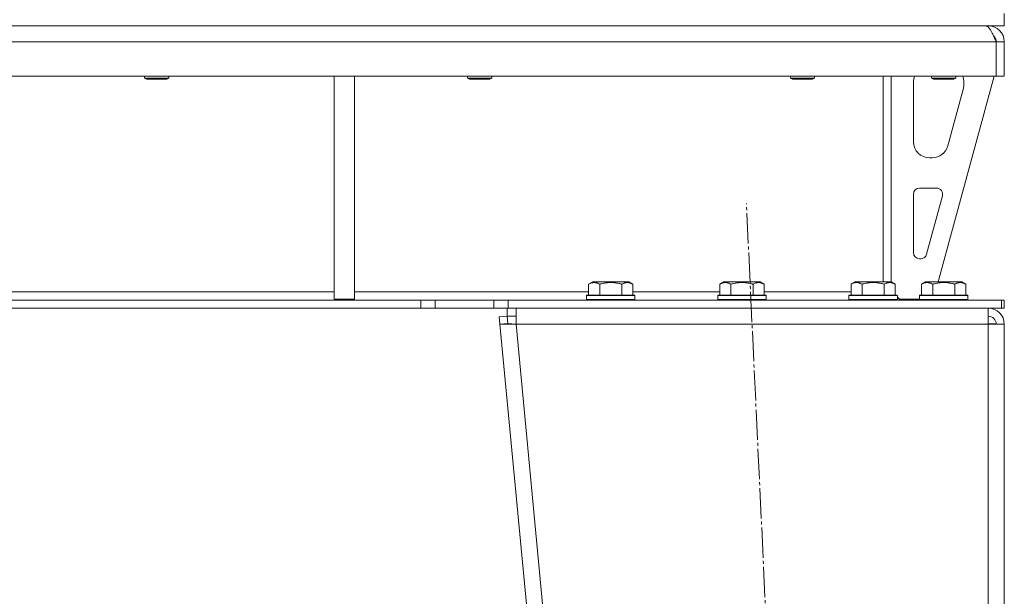
# Model space of a CAD drawing. Units: millimetres. Extents: x 0 to 13047, y -4 to 8910.
# Drawn here: x 8744 to 9232, y 5891 to 6177 of the extents above; entities that cross this region are included whole.
import ezdxf

# ---------------------------------------------------------------- set-up
doc = ezdxf.new("R2010")
doc.units = ezdxf.units.MM
doc.linetypes.add('K5LT_AXLED', pattern=[19.5, 15, -1.5, 1.5, -1.5])
doc.linetypes.add('K5LT_THIN', pattern=[0])
for name, color, linetype, true_color in [('OSI', 2, 'Continuous', 0xffff00), ('R', 1, 'Continuous', 0xff0000), ('WELDING', 7, 'Continuous', 0xffffff)]:
    doc.layers.add(name, color=color, linetype=linetype, true_color=true_color)

msp = doc.modelspace()

# ---------------------------------------------------------------- linework, layer by layer
at = {"layer": 'OSI', "color": 30, "linetype": 'K5LT_AXLED', "lineweight": 18, "true_color": 0xff8000}
msp.add_line((9190.16, 4273.87), (9104.51, 6085.73), dxfattribs=at)
at = {"layer": 'R', "color": 7, "linetype": 'K5LT_THIN', "lineweight": 18}
for p, q in [((9232.32, 6173.8), (9232.32, 6179.8)), ((8732.32, 6173.8), (9232.32, 6173.8)), ((9224.32, 6173.13), (9224.32, 6173.8)), ((9228.31, 6165.8), (8236.34, 6165.8)), ((9228.31, 6165.8), (9228.31, 6148.8)), ((9228.32, 6148.8), (9228.32, 6165.8)), ((9232.32, 6165.8), (9228.32, 6165.8)), ((9232.32, 6148.8), (9232.32, 6165.8)), ((9228.31, 6148.8), (8236.34, 6148.8)), ((8806.32, 6148.8), (8806.32, 6147.88)), ((8806.32, 6147.88), (8807.32, 6147.3)), ((8812.32, 6147.88), (8806.32, 6147.88)), ((8818.32, 6147.88), (8812.32, 6147.88)), ((8818.32, 6147.88), (8817.32, 6147.3)), ((8818.32, 6148.8), (8818.32, 6147.88)), ((8900.32, 6148.8), (8900.32, 6038.3)), ((8910.32, 6148.8), (8910.32, 6038.3)), ((8966.32, 6148.8), (8966.32, 6147.88)), ((8966.32, 6147.88), (8967.32, 6147.3)), ((8972.32, 6147.88), (8966.32, 6147.88)), ((8978.32, 6147.88), (8972.32, 6147.88)), ((8978.32, 6147.88), (8977.32, 6147.3)), ((8978.32, 6148.8), (8978.32, 6147.88)), ((9126.32, 6148.8), (9126.32, 6147.88)), ((9126.32, 6147.88), (9127.32, 6147.3)), ((9132.32, 6147.88), (9126.32, 6147.88)), ((9138.32, 6147.88), (9132.32, 6147.88)), ((9138.32, 6147.88), (9137.32, 6147.3)), ((9138.32, 6148.8), (9138.32, 6147.88)), ((9172.32, 6148.8), (9172.32, 6046.8)), ((9176.32, 6148.8), (9176.32, 6046.79)), ((9196.32, 6148.8), (9196.32, 6147.88)), ((9208.32, 6147.88), (9196.32, 6147.88)), ((9196.32, 6147.88), (9197.32, 6147.3)), ((9227.32, 6148.8), (9199.63, 6046.8)), ((9208.32, 6147.88), (9207.32, 6147.3)), ((9208.32, 6148.8), (9208.32, 6147.88)), ((9232.32, 6148.8), (9228.32, 6148.8)), ((8812.32, 6147.3), (8807.32, 6147.3)), ((8817.32, 6147.3), (8812.32, 6147.3)), ((8972.32, 6147.3), (8967.32, 6147.3)), ((8977.32, 6147.3), (8972.32, 6147.3)), ((9132.32, 6147.3), (9127.32, 6147.3)), ((9137.32, 6147.3), (9132.32, 6147.3)), ((9187.32, 6116.3), (9187.32, 6145.8)), ((9207.32, 6147.3), (9197.32, 6147.3)), ((9212.05, 6142.77), (9204.29, 6114.21)), ((9212.32, 6145.8), (9212.32, 6144.87)), ((9196.57, 6108.3), (9195.32, 6108.3)), ((9187.32, 6061.3), (9187.32, 6090.3)), ((9190.32, 6093.3), (9198.76, 6093.3)), ((9201.66, 6089.52), (9193.79, 6060.52)), ((9190.89, 6058.3), (9190.32, 6058.3)), ((9026.36, 6045.65), (9028.35, 6046.8)), ((9026.36, 6045.65), (9026.36, 6040.3)), ((9037.32, 6046.8), (9028.35, 6046.8)), ((9031.84, 6045.65), (9031.84, 6040.3)), ((9046.3, 6046.8), (9037.32, 6046.8)), ((9042.81, 6045.65), (9042.81, 6040.3)), ((9048.29, 6045.65), (9046.3, 6046.8)), ((9048.29, 6045.65), (9048.29, 6040.3)), ((9091.36, 6045.65), (9093.35, 6046.8)), ((9091.36, 6045.65), (9091.36, 6040.3)), ((9102.32, 6046.8), (9093.35, 6046.8)), ((9096.84, 6045.65), (9096.84, 6040.3)), ((9111.3, 6046.8), (9102.32, 6046.8)), ((9107.81, 6045.65), (9107.81, 6040.3)), ((9113.29, 6045.65), (9111.3, 6046.8)), ((9113.29, 6045.65), (9113.29, 6040.3)), ((9156.36, 6045.65), (9158.35, 6046.8)), ((9156.36, 6045.65), (9156.36, 6040.3)), ((9167.32, 6046.8), (9158.35, 6046.8)), ((9161.84, 6045.65), (9161.84, 6040.3)), ((9176.3, 6046.8), (9167.32, 6046.8)), ((9172.81, 6045.65), (9172.81, 6040.3)), ((9178.29, 6045.65), (9176.3, 6046.8)), ((9178.29, 6045.65), (9178.29, 6040.3)), ((9191.36, 6045.65), (9193.35, 6046.8)), ((9191.36, 6045.65), (9191.36, 6040.3)), ((9202.32, 6046.8), (9193.35, 6046.8)), ((9196.84, 6045.65), (9196.84, 6040.3)), ((9211.3, 6046.8), (9202.32, 6046.8)), ((9207.81, 6045.65), (9207.81, 6040.3)), ((9213.29, 6045.65), (9211.3, 6046.8)), ((9213.29, 6045.65), (9213.29, 6040.3)), ((8564.32, 6041.8), (8900.32, 6041.8)), ((8910.32, 6041.8), (9026.36, 6041.8)), ((9025.32, 6040), (9025.5, 6040.3)), ((9037.32, 6040.3), (9025.5, 6040.3)), ((9049.15, 6040.3), (9037.32, 6040.3)), ((9048.29, 6041.8), (9091.36, 6041.8)), ((9049.32, 6040), (9049.15, 6040.3)), ((9090.32, 6040), (9090.5, 6040.3)), ((9102.32, 6040.3), (9090.5, 6040.3)), ((9114.15, 6040.3), (9102.32, 6040.3)), ((9113.29, 6041.8), (9156.36, 6041.8)), ((9114.32, 6040), (9114.15, 6040.3)), ((9155.32, 6040), (9155.5, 6040.3)), ((9167.32, 6040.3), (9155.5, 6040.3)), ((9179.15, 6040.3), (9167.32, 6040.3)), ((9178.29, 6040.33), (9178.32, 6040.3)), ((9179.32, 6040), (9179.15, 6040.3)), ((9190.32, 6040), (9190.5, 6040.3)), ((9202.32, 6040.3), (9190.5, 6040.3)), ((9214.15, 6040.3), (9202.32, 6040.3)), ((9214.32, 6040), (9214.15, 6040.3)), ((8943.18, 6037.8), (8521.47, 6037.8)), ((8900.32, 6038.3), (8910.32, 6038.3)), ((8943.18, 6037.8), (8943.18, 6033.8)), ((8943.18, 6037.8), (8950.25, 6037.8)), ((8979.4, 6037.8), (8950.25, 6037.8)), ((8950.25, 6037.8), (8950.25, 6033.8)), ((8979.4, 6037.8), (8986.47, 6037.8)), ((8979.4, 6033.8), (8979.4, 6037.8)), ((8986.47, 6033.8), (8986.47, 6037.8)), ((8986.47, 6037.8), (9230.9, 6037.8)), ((9025.32, 6040), (9025.32, 6038.1)), ((9037.32, 6040), (9025.32, 6040)), ((9025.32, 6038.1), (9025.5, 6037.8)), ((9037.32, 6038.1), (9025.32, 6038.1)), ((9049.32, 6040), (9037.32, 6040)), ((9049.32, 6038.1), (9037.32, 6038.1)), ((9049.32, 6038.1), (9049.15, 6037.8)), ((9049.32, 6040), (9049.32, 6038.1)), ((9090.32, 6040), (9090.32, 6038.1)), ((9102.32, 6040), (9090.32, 6040)), ((9090.32, 6038.1), (9090.5, 6037.8)), ((9102.32, 6038.1), (9090.32, 6038.1)), ((9114.32, 6040), (9102.32, 6040)), ((9114.32, 6038.1), (9102.32, 6038.1)), ((9114.32, 6038.1), (9114.15, 6037.8)), ((9114.32, 6040), (9114.32, 6038.1)), ((9155.32, 6040), (9155.32, 6038.1)), ((9167.32, 6040), (9155.32, 6040)), ((9155.32, 6038.1), (9155.5, 6037.8)), ((9167.32, 6038.1), (9155.32, 6038.1)), ((9179.32, 6040), (9167.32, 6040)), ((9179.32, 6038.1), (9167.32, 6038.1)), ((9179.32, 6038.1), (9179.15, 6037.8)), ((9179.32, 6040), (9179.32, 6038.1)), ((9179.32, 6039.3), (9180.32, 6038.3)), ((9190.32, 6038.3), (9180.32, 6038.3)), ((9190.32, 6040), (9190.32, 6038.1)), ((9202.32, 6040), (9190.32, 6040)), ((9190.32, 6038.1), (9190.5, 6037.8)), ((9202.32, 6038.1), (9190.32, 6038.1)), ((9214.32, 6040), (9202.32, 6040)), ((9214.32, 6038.1), (9202.32, 6038.1)), ((9214.32, 6038.1), (9214.15, 6037.8)), ((9214.32, 6040), (9214.32, 6038.1)), ((9230.9, 6033.8), (9230.9, 6037.8)), ((9230.9, 6037.8), (9232.32, 6037.8)), ((9232.32, 6033.8), (9232.32, 6037.8)), ((8943.18, 6033.8), (8521.47, 6033.8)), ((8950.25, 6033.8), (8943.18, 6033.8)), ((8979.4, 6033.8), (8950.25, 6033.8)), ((8986.47, 6033.8), (8979.4, 6033.8)), ((8985.96, 6029.8), (8985.96, 6033.8)), ((8986.47, 6033.8), (9230.9, 6033.8)), ((8990.36, 6025.8), (8990.36, 6033.8)), ((9224.32, 6033.8), (9224.32, 6025.8)), ((9230.9, 6033.8), (9232.32, 6033.8)), ((8981.98, 6029.42), (8985.96, 6029.8)), ((8981.98, 6029.42), (8982.32, 6025.8)), ((8986.31, 6026.18), (8982.32, 6025.8)), ((8982.32, 6025.8), (9142.32, 4339.8)), ((8982.32, 6025.8), (8990.36, 6025.8)), ((8985.96, 6029.8), (8990.36, 6029.8)), ((8986.31, 6026.18), (8985.96, 6029.8)), ((8986.31, 6026.18), (8990.36, 6025.8)), ((8990.36, 6025.8), (9150.36, 4339.8)), ((9224.32, 6025.8), (8990.36, 6025.8)), ((9224.46, 6026.18), (9224.32, 6026.18)), ((9224.32, 6025.8), (9232.32, 6025.8)), ((9224.32, 6025.8), (9224.32, 4339.8)), ((9227.15, 6026.07), (9224.46, 6026.18)), ((9227.55, 6026.02), (9227.15, 6026.07)), ((9228.32, 6025.8), (9227.55, 6026.02)), ((9232.32, 6025.8), (9232.32, 4339.8))]:
    msp.add_line(p, q, dxfattribs=at)
for centre, radius, start, end in [((9224.32, 6165.8), 8, 0, 90), ((9224.32, 6165.8), 4, 0, 48.182), ((9195.32, 6145.8), 8, 157.9757, 180), ((9204.32, 6145.8), 8, 0, 22.0243), ((9204.32, 6144.87), 8, 344.8107, 0), ((9195.32, 6116.3), 8, 180, 270), ((9196.57, 6116.3), 8, 270, 344.8107), ((9190.32, 6090.3), 3, 90, 180), ((9198.76, 6090.3), 3, 344.8107, 90), ((9190.32, 6061.3), 3, 180, 270), ((9190.89, 6061.3), 3, 270, 344.8107), ((9180.32, 6041.8), 4, 254.2406, 270), ((9224.32, 6025.8), 8, 0, 90), ((9224.32, 6025.8), 4, 0, 90)]:
    msp.add_arc(centre, radius, start, end, dxfattribs=at)
at = {"layer": 'WELDING', "color": 7, "linetype": 'K5LT_THIN', "lineweight": 18}
for p, q in [((9227.15, 6026.07), (9227.54, 6026.03)), ((9227.54, 6026.03), (9227.93, 6026)), ((9227.93, 6026), (9228.32, 6025.97))]:
    msp.add_line(p, q, dxfattribs=at)
msp.add_open_spline([(9222.9, 6173.8), (9223.03, 6173.8), (9223.29, 6173.77), (9223.67, 6173.62), (9224.06, 6173.37), (9224.44, 6173.02), (9224.83, 6172.59), (9225.22, 6172.07), (9225.6, 6171.47), (9225.99, 6170.8), (9226.38, 6170.07), (9226.76, 6169.28), (9227.15, 6168.45), (9227.53, 6167.59), (9227.92, 6166.7), (9228.18, 6166.1), (9228.31, 6165.8)], degree=3, dxfattribs=at)
for points, knots in [([(9031.84, 6045.65), (9031.52, 6045.84), (9031.12, 6046.04), (9030.62, 6046.22), (9030.36, 6046.31), (9030.08, 6046.38), (9029.8, 6046.44), (9029.48, 6046.48), (9029.12, 6046.5), (9028.76, 6046.49), (9028.45, 6046.45), (9028.09, 6046.38), (9027.66, 6046.26), (9027.06, 6046.03), (9026.61, 6045.8), (9026.36, 6045.65)], [0, 0, 0, 0, 2.912728, 3.529104, 4.366059, 5.20805, 5.90491, 6.841792, 7.999747, 8.992853, 9.878966, 10.753647, 12.031595, 13.665019, 16, 16, 16, 16]), ([(9037.32, 6046.5), (9037.04, 6046.5), (9036.47, 6046.48), (9035.62, 6046.42), (9034.77, 6046.31), (9033.8, 6046.14), (9032.82, 6045.92), (9032.13, 6045.73), (9031.84, 6045.65)], [0, 0, 0, 0, 3.829997, 7.659995, 11.489992, 15.319989, 20.90052, 24.973438, 24.973438, 24.973438, 24.973438]), ([(9042.81, 6045.65), (9042.72, 6045.67), (9042.49, 6045.74), (9042, 6045.87), (9041.23, 6046.06), (9040.36, 6046.23), (9039.51, 6046.36), (9038.78, 6046.44), (9038.05, 6046.49), (9037.57, 6046.5), (9037.32, 6046.5)], [0, 0, 0, 0, 1.235584, 3.294892, 6.795714, 11.875088, 15.149676, 18.424263, 21.698851, 24.973438, 24.973438, 24.973438, 24.973438]), ([(9048.29, 6045.65), (9047.97, 6045.84), (9047.57, 6046.04), (9047.07, 6046.22), (9046.81, 6046.31), (9046.54, 6046.38), (9046.25, 6046.44), (9045.93, 6046.48), (9045.57, 6046.5), (9045.22, 6046.49), (9044.9, 6046.45), (9044.55, 6046.38), (9044.11, 6046.26), (9043.52, 6046.03), (9043.07, 6045.8), (9042.81, 6045.65)], [0, 0, 0, 0, 2.912728, 3.529104, 4.366059, 5.20805, 5.90491, 6.841792, 7.999747, 8.992853, 9.878966, 10.753647, 12.031595, 13.665019, 16, 16, 16, 16]), ([(9096.84, 6045.65), (9096.52, 6045.84), (9096.12, 6046.04), (9095.62, 6046.22), (9095.36, 6046.31), (9095.08, 6046.38), (9094.8, 6046.44), (9094.48, 6046.48), (9094.12, 6046.5), (9093.76, 6046.49), (9093.45, 6046.45), (9093.09, 6046.38), (9092.66, 6046.26), (9092.06, 6046.03), (9091.61, 6045.8), (9091.36, 6045.65)], [0, 0, 0, 0, 2.912728, 3.529104, 4.366059, 5.20805, 5.90491, 6.841792, 7.999747, 8.992853, 9.878966, 10.753647, 12.031595, 13.665019, 16, 16, 16, 16]), ([(9102.32, 6046.5), (9102.04, 6046.5), (9101.47, 6046.48), (9100.62, 6046.42), (9099.77, 6046.31), (9098.8, 6046.14), (9097.82, 6045.92), (9097.13, 6045.73), (9096.84, 6045.65)], [0, 0, 0, 0, 3.829997, 7.659995, 11.489992, 15.319989, 20.90052, 24.973438, 24.973438, 24.973438, 24.973438]), ([(9107.81, 6045.65), (9107.72, 6045.67), (9107.49, 6045.74), (9107, 6045.87), (9106.23, 6046.06), (9105.36, 6046.23), (9104.51, 6046.36), (9103.78, 6046.44), (9103.05, 6046.49), (9102.57, 6046.5), (9102.32, 6046.5)], [0, 0, 0, 0, 1.235584, 3.294892, 6.795714, 11.875088, 15.149676, 18.424263, 21.698851, 24.973438, 24.973438, 24.973438, 24.973438]), ([(9113.29, 6045.65), (9112.97, 6045.84), (9112.57, 6046.04), (9112.07, 6046.22), (9111.81, 6046.31), (9111.54, 6046.38), (9111.25, 6046.44), (9110.93, 6046.48), (9110.57, 6046.5), (9110.22, 6046.49), (9109.9, 6046.45), (9109.55, 6046.38), (9109.11, 6046.26), (9108.52, 6046.03), (9108.07, 6045.8), (9107.81, 6045.65)], [0, 0, 0, 0, 2.912728, 3.529104, 4.366059, 5.20805, 5.90491, 6.841792, 7.999747, 8.992853, 9.878966, 10.753647, 12.031595, 13.665019, 16, 16, 16, 16]), ([(9161.84, 6045.65), (9161.52, 6045.84), (9161.12, 6046.04), (9160.62, 6046.22), (9160.36, 6046.31), (9160.08, 6046.38), (9159.8, 6046.44), (9159.48, 6046.48), (9159.12, 6046.5), (9158.76, 6046.49), (9158.45, 6046.45), (9158.09, 6046.38), (9157.66, 6046.26), (9157.06, 6046.03), (9156.61, 6045.8), (9156.36, 6045.65)], [0, 0, 0, 0, 2.912728, 3.529104, 4.366059, 5.20805, 5.90491, 6.841792, 7.999747, 8.992853, 9.878966, 10.753647, 12.031595, 13.665019, 16, 16, 16, 16]), ([(9167.32, 6046.5), (9167.04, 6046.5), (9166.47, 6046.48), (9165.62, 6046.42), (9164.77, 6046.31), (9163.8, 6046.14), (9162.82, 6045.92), (9162.13, 6045.73), (9161.84, 6045.65)], [0, 0, 0, 0, 3.829997, 7.659995, 11.489992, 15.319989, 20.90052, 24.973438, 24.973438, 24.973438, 24.973438]), ([(9172.81, 6045.65), (9172.72, 6045.67), (9172.49, 6045.74), (9172, 6045.87), (9171.23, 6046.06), (9170.36, 6046.23), (9169.51, 6046.36), (9168.78, 6046.44), (9168.05, 6046.49), (9167.57, 6046.5), (9167.32, 6046.5)], [0, 0, 0, 0, 1.235584, 3.294892, 6.795714, 11.875088, 15.149676, 18.424263, 21.698851, 24.973438, 24.973438, 24.973438, 24.973438]), ([(9178.29, 6045.65), (9177.97, 6045.84), (9177.57, 6046.04), (9177.07, 6046.22), (9176.81, 6046.31), (9176.54, 6046.38), (9176.25, 6046.44), (9175.93, 6046.48), (9175.57, 6046.5), (9175.22, 6046.49), (9174.9, 6046.45), (9174.55, 6046.38), (9174.11, 6046.26), (9173.52, 6046.03), (9173.07, 6045.8), (9172.81, 6045.65)], [0, 0, 0, 0, 2.912728, 3.529104, 4.366059, 5.20805, 5.90491, 6.841792, 7.999747, 8.992853, 9.878966, 10.753647, 12.031595, 13.665019, 16, 16, 16, 16]), ([(9196.84, 6045.65), (9196.52, 6045.84), (9196.12, 6046.04), (9195.62, 6046.22), (9195.36, 6046.31), (9195.08, 6046.38), (9194.8, 6046.44), (9194.48, 6046.48), (9194.12, 6046.5), (9193.76, 6046.49), (9193.45, 6046.45), (9193.09, 6046.38), (9192.66, 6046.26), (9192.06, 6046.03), (9191.61, 6045.8), (9191.36, 6045.65)], [0, 0, 0, 0, 2.912728, 3.529104, 4.366059, 5.20805, 5.90491, 6.841792, 7.999747, 8.992853, 9.878966, 10.753647, 12.031595, 13.665019, 16, 16, 16, 16]), ([(9202.32, 6046.5), (9202.04, 6046.5), (9201.47, 6046.48), (9200.62, 6046.42), (9199.77, 6046.31), (9198.8, 6046.14), (9197.82, 6045.92), (9197.13, 6045.73), (9196.84, 6045.65)], [0, 0, 0, 0, 3.829997, 7.659995, 11.489992, 15.319989, 20.90052, 24.973438, 24.973438, 24.973438, 24.973438]), ([(9207.81, 6045.65), (9207.72, 6045.67), (9207.49, 6045.74), (9207, 6045.87), (9206.23, 6046.06), (9205.36, 6046.23), (9204.51, 6046.36), (9203.78, 6046.44), (9203.05, 6046.49), (9202.57, 6046.5), (9202.32, 6046.5)], [0, 0, 0, 0, 1.235584, 3.294892, 6.795714, 11.875088, 15.149676, 18.424263, 21.698851, 24.973438, 24.973438, 24.973438, 24.973438]), ([(9213.29, 6045.65), (9212.97, 6045.84), (9212.57, 6046.04), (9212.07, 6046.22), (9211.81, 6046.31), (9211.54, 6046.38), (9211.25, 6046.44), (9210.93, 6046.48), (9210.57, 6046.5), (9210.22, 6046.49), (9209.9, 6046.45), (9209.55, 6046.38), (9209.11, 6046.26), (9208.52, 6046.03), (9208.07, 6045.8), (9207.81, 6045.65)], [0, 0, 0, 0, 2.912728, 3.529104, 4.366059, 5.20805, 5.90491, 6.841792, 7.999747, 8.992853, 9.878966, 10.753647, 12.031595, 13.665019, 16, 16, 16, 16])]:
    msp.add_open_spline(points, degree=3, knots=knots, dxfattribs=at)

doc.saveas('drawing.dxf')
